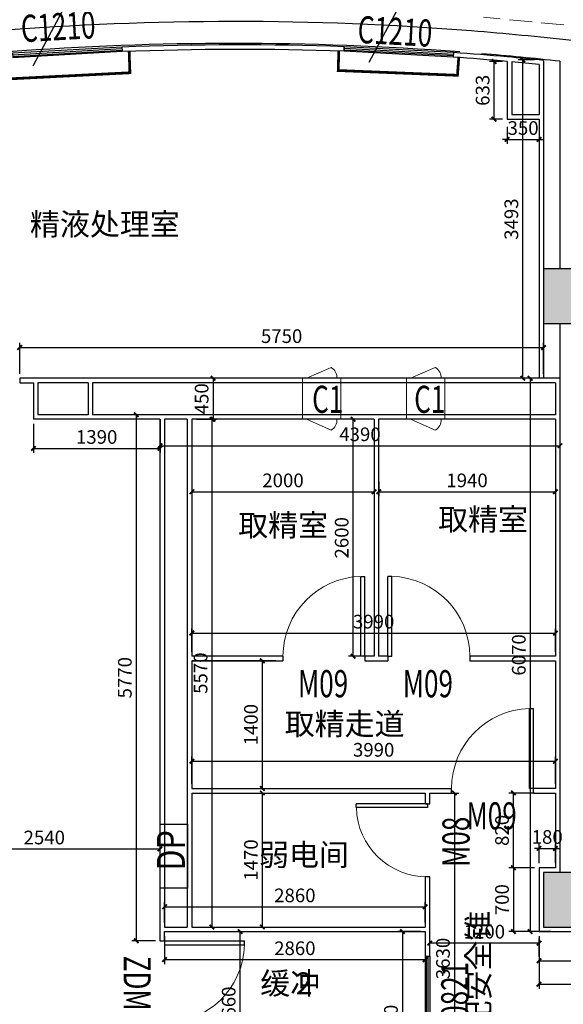
# Model space of a CAD drawing. Extents: x 281364 to 1711293, y 60297 to 317948.
# Drawn here: x 725033 to 731000, y 170271 to 181073 of the extents above; entities that cross this region are included whole.
import ezdxf

# ---------------------------------------------------------------- set-up
doc = ezdxf.new("R2010")
doc.units = 0
doc.header["$LTSCALE"] = 1000
doc.header["$MEASUREMENT"] = 0
doc.linetypes.add('DASH', pattern=[0.35, 0.25, -0.1])
doc.layers.add('1', color=7, linetype='Continuous', lineweight=5)
doc.layers.add('_0', color=7, linetype='Continuous', lineweight=0)
for name, color, linetype in [('AXIS', 3, 'Continuous'), ('COLUMN', 9, 'Continuous'), ('DIM_SYMB', 3, 'Continuous'), ('PUB_HATCH', 8, 'Continuous'), ('PUB_TAB', 7, 'Continuous'), ('SPACE', 7, 'Continuous'), ('WALL', 9, 'Continuous'), ('WINDOW', 4, 'Continuous'), ('WINDOW_TEXT', 7, 'Continuous'), ('家具', 40, 'Continuous'), ('文字', 7, 'Continuous')]:
    doc.layers.add(name, color=color, linetype=linetype)
doc.styles.add('_TCH_DIM_T3', font='SIMPLEX', dxfattribs={"width": 0.705882, "bigfont": 'GBCBIG'})
doc.styles.add('_TCH_SPACE', font='SIMPLEX', dxfattribs={"bigfont": 'GBCBIG'})
doc.styles.add('_TCH_WDTABLE', font='SIMPLEX', dxfattribs={"bigfont": 'GBCBIG'})
doc.styles.add('_TCH_WINDOW', font='SIMPLEX', dxfattribs={"bigfont": 'GBCBIG'})
doc.styles.add('标准字体（正体）', font='GBENOR', dxfattribs={"width": 0.9, "height": 350, "bigfont": 'GBCBIG'})
doc.dimstyles.new('_TCH_ARCH&&100', dxfattribs={"dimtxt": 297.5, "dimasz": 100, "dimexe": 250, "dimexo": 300, "dimgap": 126.25, "dimtad": 1, "dimdec": 0, "dimzin": 0, "dimdsep": 46, "dimtxsty": '_TCH_DIM_T3', "dimblk": 'ARCHTICK', "dimcen": 0.09, "dimclrt": 7, "dimazin": 2, "dimtfac": 1, "dimtdec": 0, "dimtix": 1, "dimtmove": 2, "dimatfit": 3, "dimfxl": 1, "dimtolj": 1, "dimtzin": 0, "dimarcsym": 0})

# ---------------------------------------------------------------- blocks, each defined once
blk = doc.blocks.new('_FZH')
blk.add_lwpolyline([(-0.5, -0.5), (0.5, -0.5), (0.5, 0.5), (-0.5, 0.5)], close=True)
at = {"layer": 'PUB_HATCH'}
blk.add_solid([(-0.5, -0.5), (0.5, -0.5), (-0.5, 0.5), (0.5, 0.5)], dxfattribs=at)
blk = doc.blocks.new('机械联锁传递窗')
at = {"color": 4}
for p, q in [((0, 44), (-118, 315)), ((450, 44), (568, 315))]:
    blk.add_line(p, q, dxfattribs=at)
blk.add_lwpolyline([(450, 0), (0, 0), (0, 420), (450, 420)], close=True, dxfattribs=at)
for centre, start, end in [((-7, 249), 86.9623, 149.0482), ((457, 249), 30.9518, 93.0377)]:
    blk.add_arc(centre, 129, start, end, dxfattribs=at)
blk = doc.blocks.new('$TCHSYS$WIN2D')
for p, q in [((-0.5, 0.5), (0.5, 0.5)), ((-0.5, 0.5), (-0.5, -0.5)), ((0.5, 0.5), (0.5, -0.5)), ((0.5, 0.1667), (-0.5, 0.1667)), ((0.5, -0.1667), (-0.5, -0.1667)), ((-0.5, -0.5), (0.5, -0.5))]:
    blk.add_line(p, q)
blk = doc.blocks.new('$DorLib2D$00000001')
for p, q in [((0.45, 0.975), (0.5, 0.975)), ((0.45, 0), (0.45, 0.975)), ((0.5, 0), (0.5, 0.975)), ((0.5, 0), (0.45, 0))]:
    blk.add_line(p, q)
at = {"lineweight": 13}
blk.add_arc((0.475, 0), 0.975, 91.4693, 180, dxfattribs=at)
blk = doc.blocks.new('8F平面底图')
at = {"layer": '_0', "color": 1, "linetype": 'DASH'}
blk.add_line((286182, -486820.5), (285299.5, -486735.4), dxfattribs=at)
at = {"layer": 'WALL', "color": 2}
for p, q in [((281331.4, -487063), (281334.2, -487113)), ((283770.3, -487108.8), (283773, -487058.9)), ((284972.3, -487123), (284969.7, -487172.9)), ((285560.3, -487220.6), (285560.3, -487853.9)), ((285610.3, -487225.1), (285610.3, -487803.9)), ((285910.3, -487253.9), (285910.3, -487803.9)), ((285960.3, -487208.7), (285960.3, -487704.4)), ((285960.3, -487704.4), (285960.3, -490696.5)), ((285560.3, -487853.9), (285910.3, -487853.9)), ((285610.3, -487803.9), (285910.3, -487803.9)), ((285910.3, -487853.9), (285910.3, -490696.5)), ((280360.3, -490696.5), (280210.4, -490696.5)), ((280960.3, -490696.5), (280360.3, -490696.5)), ((285910.3, -490696.5), (280960.3, -490696.5)), ((280210.4, -490746.5), (280360.3, -490746.5)), ((280360.3, -490746.5), (280360.3, -491146.5)), ((280410.3, -490746.5), (280410.3, -491096.5)), ((280960.3, -490746.5), (280410.3, -490746.5)), ((280960.3, -490746.5), (280960.3, -491096.5)), ((281010.3, -490746.5), (281010.3, -491096.5)), ((285910.3, -490746.5), (281010.3, -490746.5)), ((280960.3, -491146.5), (280360.3, -491146.5)), ((280960.3, -491096.5), (280410.3, -491096.5)), ((281750.3, -491146.5), (280960.3, -491146.5)), ((281750.3, -491096.5), (281010.3, -491096.5)), ((281750.3, -491146.5), (281750.3, -496866.5)), ((281800.3, -491146.5), (281800.3, -496716.5)), ((281750.3, -496866.5), (281800.3, -496866.5)), ((281800.3, -496866.5), (281800.3, -496766.5))]:
    blk.add_line(p, q, dxfattribs=at)
at = {"layer": 'WALL'}
for p, q in [((286140.3, -487218.3), (286140.3, -489496.5)), ((286140.3, -490096.5), (286140.3, -494196.5)), ((283020.3, -493796.5), (282100.3, -493796.5)), ((283020.3, -493796.5), (282100.3, -493796.5)), ((286140.3, -494196.5), (286140.3, -496116.5))]:
    blk.add_line(p, q, dxfattribs=at)
at = {"layer": 'WALL', "color": 46}
blk.add_line((280210.4, -490696.5), (280210.4, -490746.5), dxfattribs=at)
at = {"layer": 'WALL', "color": 6}
for p, q in [((286140.3, -490696.5), (285960.3, -490696.5)), ((286140.3, -490696.5), (286140.3, -491096.5)), ((286090.3, -490746.5), (285910.3, -490746.5)), ((286090.3, -490746.5), (286090.3, -491096.5)), ((282050.3, -491096.5), (281750.3, -491096.5)), ((282050.3, -491146.5), (281800.3, -491146.5)), ((284100.3, -491096.5), (282050.3, -491096.5)), ((282050.3, -491146.5), (282050.3, -493746.5)), ((284100.3, -491146.5), (282100.3, -491146.5)), ((282100.3, -491146.5), (282100.3, -493746.5)), ((286090.3, -491096.5), (284100.3, -491096.5)), ((284100.3, -491146.5), (284100.3, -493746.5)), ((286090.3, -491146.5), (284150.3, -491146.5)), ((284150.3, -491146.5), (284150.3, -493746.5)), ((286090.3, -491146.5), (286090.3, -493746.5)), ((286140.3, -491096.5), (286140.3, -493746.5)), ((282050.3, -493746.5), (282050.3, -495246.5)), ((283100.3, -493746.5), (282100.3, -493746.5)), ((282100.3, -493796.5), (282100.3, -495196.5)), ((282100.3, -493796.5), (283100.3, -493796.5)), ((283100.3, -493746.5), (283100.3, -493796.5)), ((284000.3, -493746.5), (284000.3, -493796.5)), ((284100.3, -493746.5), (284000.3, -493746.5)), ((284000.3, -493796.5), (284250.3, -493796.5)), ((284250.3, -493746.5), (284150.3, -493746.5)), ((284250.3, -493746.5), (284250.3, -493796.5)), ((285150.3, -493746.5), (285150.3, -493796.5)), ((286090.3, -493746.5), (285150.3, -493746.5)), ((285150.3, -493796.5), (286090.3, -493796.5)), ((286090.3, -493796.5), (286090.3, -495196.5)), ((286140.3, -493746.5), (286140.3, -495246.5)), ((282050.3, -495246.5), (282050.3, -496716.5)), ((282100.3, -495196.5), (284950.3, -495196.5)), ((282100.3, -495246.5), (284660.3, -495246.5)), ((282100.3, -495246.5), (282100.3, -496716.5)), ((284660.3, -495246.5), (284660.3, -495366.3)), ((284710.3, -495366.3), (284710.3, -495246.5)), ((284710.3, -495246.5), (284950.3, -495246.5)), ((284950.3, -495246.5), (284950.3, -495196.5)), ((286090.3, -495196.5), (285850.3, -495196.5)), ((285850.3, -495246.5), (285850.3, -495196.5)), ((285850.3, -495246.5), (286090.3, -495246.5)), ((286090.3, -495246.5), (286090.3, -496066.5)), ((286140.3, -495246.5), (286140.3, -496116.5)), ((284660.3, -495366.3), (284710.3, -495366.3)), ((286090.3, -496066.5), (285910.3, -496066.5)), ((285910.3, -496066.5), (285910.3, -496766.5)), ((286140.3, -496116.5), (285960.3, -496116.5)), ((285960.3, -496116.5), (285960.3, -496716.5)), ((284710.3, -496166.3), (284660.3, -496166.3)), ((284660.3, -496166.3), (284660.3, -496716.5)), ((284710.3, -497036.8), (284710.3, -496166.3)), ((281800.3, -496716.5), (282050.3, -496716.5)), ((282100.3, -496716.5), (284660.3, -496716.5)), ((285960.3, -496716.5), (290950.7, -496716.5)), ((281800.3, -496766.5), (282050.3, -496766.5)), ((282050.3, -496766.5), (284660.3, -496766.5)), ((284660.3, -496766.5), (284660.3, -497036.8)), ((285910.3, -496766.5), (290950.7, -496766.5)), ((284660.3, -497036.8), (284710.3, -497036.8))]:
    blk.add_line(p, q, dxfattribs=at)
at = {"layer": 'WALL'}
for radius, start, end in [(33049.1, 85.47225, 94.54462), (33049.1, 83.54937, 85.47225), (32809.1, 85.66584, 94.33506), (32809.1, 83.73653, 85.2454)]:
    blk.add_arc((282560.8, -519831.5), radius, start, end, dxfattribs=at)
at = {"layer": 'WALL', "color": 2}
for radius, start, end in [(33076.6, 87.98166, 92.21206), (33026.6, 87.98324, 92.21048), (33076.6, 84.87936, 85.90109), (33026.6, 84.87159, 85.89951), (33076.6, 84.18331, 84.87936), (33026.6, 84.26165, 84.78449)]:
    blk.add_arc((282608.1, -520115), radius, start, end, dxfattribs=at)
at = {"layer": '家具'}
blk.add_lwpolyline([(281753.4, -496288.5), (281753.4, -495588.5), (282053.4, -495588.5), (282053.4, -496288.5)], close=True, dxfattribs=at)
at = {"layer": '1', "color": 0, "rotation": 270}
for p in [(283315, -490696.5), (284457.4, -490696.5)]:
    blk.add_blockref('机械联锁传递窗', p, dxfattribs=at)
at = {"layer": 'COLUMN', "xscale": 600, "yscale": 600, "zscale": 600}
for p in [(286260.3, -489796.5), (286260.3, -496416.5)]:
    blk.add_blockref('_FZH', p, dxfattribs=at)
at = {"layer": 'WINDOW', "color": 4}
ref = blk.add_blockref('$TCHSYS$WIN2D', (280733.8, -487122), dxfattribs=dict(at, xscale=1200, yscale=-50, zscale=1200, rotation=183.2514442282977))
ref.add_attrib('A', 'C1210', (280232.5, -487010.4), dxfattribs={"layer": 'WINDOW_TEXT', "color": 4, "height": 297.5, "rotation": 3.25144, "style": '_TCH_WINDOW', "width": 0.705882})
ref = blk.add_blockref('$TCHSYS$WIN2D', (284371.3, -487115.9), dxfattribs=dict(at, xscale=1201.041214946276, yscale=-50, zscale=1201.041214946276, rotation=176.941373706628))
ref.add_attrib('A', 'C1210', (283913, -487016.5), dxfattribs={"layer": 'WINDOW_TEXT', "color": 4, "height": 297.5, "rotation": 356.94137, "style": '_TCH_WINDOW', "width": 0.705882})
at = {"layer": 'WINDOW', "color": 0}
ref = blk.add_blockref('$DorLib2D$00000001', (283550.3, -493746.5), dxfattribs=dict(at, xscale=900, yscale=900, zscale=-900))
ref.add_attrib('A', 'M09', (283265.3, -494195.3), dxfattribs={"layer": 'WINDOW_TEXT', "color": 0, "height": 297.5, "style": '_TCH_WINDOW', "width": 0.705882})
ref = blk.add_blockref('$DorLib2D$00000001', (284700.3, -493746.5), dxfattribs=dict(at, xscale=-900, yscale=900, zscale=-900))
ref.add_attrib('A', 'M09', (284415.3, -494195.3), dxfattribs={"layer": 'WINDOW_TEXT', "color": 0, "height": 297.5, "style": '_TCH_WINDOW', "width": 0.705882})
ref = blk.add_blockref('$DorLib2D$00000001', (285400.3, -495196.5), dxfattribs=dict(at, xscale=900, yscale=900, zscale=-900))
ref.add_attrib('A', 'M09', (285115.3, -495645.3), dxfattribs={"layer": 'WINDOW_TEXT', "color": 0, "height": 297.5, "style": '_TCH_WINDOW', "width": 0.705882})
ref = blk.add_blockref('$DorLib2D$00000001', (284685.3, -495766.3), dxfattribs=dict(at, xscale=-800, yscale=-800, zscale=-800, rotation=270))
ref.add_attrib('A', 'M08', (285147.9, -496056.3), dxfattribs={"layer": 'WINDOW_TEXT', "color": 0, "height": 297.5, "rotation": 90, "style": '_TCH_WINDOW', "width": 0.705882})
ref = blk.add_blockref('$DorLib2D$00000001', (281800.3, -497316.5), dxfattribs=dict(at, xscale=-900, yscale=900, zscale=-900, rotation=270))
ref.add_attrib('A', 'ZDM09', (281351.5, -497031.5), dxfattribs={"layer": 'WINDOW_TEXT', "color": 0, "height": 297.5, "rotation": 270, "style": '_TCH_WINDOW', "width": 0.705882})
ref = blk.add_blockref('$TCHSYS$WIN2D', (284685.3, -497486.8), dxfattribs=dict(at, xscale=900, yscale=-50, zscale=900, rotation=270))
ref.add_attrib('A', 'C0821', (285134, -497916.8), dxfattribs={"layer": 'WINDOW_TEXT', "color": 0, "height": 297.5, "rotation": 90, "style": '_TCH_WINDOW', "width": 0.705882})
at = {"layer": 'PUB_TAB', "style": '_TCH_WDTABLE', "width": 0.705882}
for p in [(283420.5, -491075.6), (284540.4, -491075.6)]:
    blk.add_text('C1', height=297.5, dxfattribs=at).set_placement(p)
at = {"layer": 'SPACE', "color": 8, "style": '_TCH_SPACE'}
for s, height, p in [('精液处理室', 241.13, (280322.8, -489126.4)), ('取精室', 241.13, (284802.8, -492364.2)), ('取精室', 241.13, (282608.5, -492428.8)), ('取精走道', 241.13, (283119, -494608.6)), ('弱电间', 241.13, (282837.5, -496043.6)), ('缓冲', 241.13, (282850.7, -497454.4)), ('2', 241.1, (283240.5, -497454.4))]:
    blk.add_text(s, height=height, dxfattribs=at).set_placement(p)
blk.add_text('配安全锥', height=241.13, rotation=90, dxfattribs=at).set_placement((285365, -497852))
at = {"layer": '文字', "style": '标准字体（正体）', "width": 0.8}
blk.add_text('DP', height=307.2, rotation=90, dxfattribs=at).set_placement((282024, -496096.7))
blk = doc.blocks.new('_ArchTick')
at = {"color": 0, "linetype": 'ByBlock', "const_width": 0.4}
blk.add_lwpolyline([(-0.5, -0.5), (0.5, 0.5)], dxfattribs=at)
blk = doc.blocks.new('*D144')
at = {"layer": 'AXIS', "color": 0, "lineweight": -2, "transparency": 16777216}
for p, q in [((725033, 177189), (725033, 177526)), ((725033, 177476), (730783, 177476)), ((730783, 177189), (730783, 177526))]:
    blk.add_line(p, q, dxfattribs=at)
at = {"layer": 'Defpoints', "color": 0, "transparency": 16777216}
for p in [(730783, 177476), (725033, 177139), (730783, 177139)]:
    blk.add_point(p, dxfattribs=at)
at = {"layer": 'AXIS', "color": 0, "lineweight": -2, "transparency": 16777216, "xscale": 50, "yscale": 50, "zscale": 50, "rotation": 180}
blk.add_blockref('_ArchTick', (725033, 177476), dxfattribs=at)
at = {"layer": 'AXIS', "color": 0, "lineweight": -2, "transparency": 16777216, "xscale": 50, "yscale": 50, "zscale": 50}
blk.add_blockref('_ArchTick', (730783, 177476), dxfattribs=at)
at = {"layer": 'AXIS', "color": 2, "transparency": 16777216, "insert": (727908, 177601), "char_height": 150, "attachment_point": 5, "style": '_TCH_DIM_T3'}
blk.add_mtext('\\A1;5750', dxfattribs=at)
blk = doc.blocks.new('*D145')
at = {"layer": 'AXIS', "color": 0, "lineweight": -2, "transparency": 16777216}
for p, q in [((730683, 180631), (730504, 180631)), ((730554, 177139), (730554, 180631)), ((730683, 177139), (730504, 177139))]:
    blk.add_line(p, q, dxfattribs=at)
at = {"layer": 'Defpoints', "color": 0, "transparency": 16777216}
for p in [(730554, 180631), (730733, 180631), (730733, 177139)]:
    blk.add_point(p, dxfattribs=at)
at = {"layer": 'AXIS', "color": 0, "lineweight": -2, "transparency": 16777216, "xscale": 50, "yscale": 50, "zscale": 50}
for p, rotation in [((730554, 180631), 90), ((730554, 177139), 270)]:
    blk.add_blockref('_ArchTick', p, dxfattribs=dict(at, rotation=rotation))
at = {"layer": 'AXIS', "color": 2, "transparency": 16777216, "insert": (730429, 178885), "char_height": 150, "attachment_point": 5, "rotation": 90, "style": '_TCH_DIM_T3'}
blk.add_mtext('\\A1;3493', dxfattribs=at)
blk = doc.blocks.new('*D146')
at = {"layer": 'AXIS', "color": 0, "lineweight": -2, "transparency": 16777216}
for p, q in [((730383, 179898), (730383, 179709)), ((730733, 179898), (730733, 179709)), ((730383, 179759), (730333, 179759)), ((730383, 179759), (730733, 179759)), ((730733, 179759), (730783, 179759))]:
    blk.add_line(p, q, dxfattribs=at)
at = {"layer": 'Defpoints', "color": 0, "transparency": 16777216}
for p in [(730383, 179948), (730733, 179948), (730733, 179759)]:
    blk.add_point(p, dxfattribs=at)
at = {"layer": 'AXIS', "color": 0, "lineweight": -2, "transparency": 16777216, "xscale": 50, "yscale": 50, "zscale": 50}
blk.add_blockref('_ArchTick', (730383, 179759), dxfattribs=at)
at = {"layer": 'AXIS', "color": 0, "lineweight": -2, "transparency": 16777216, "xscale": 50, "yscale": 50, "zscale": 50, "rotation": 180}
blk.add_blockref('_ArchTick', (730733, 179759), dxfattribs=at)
at = {"layer": 'AXIS', "color": 2, "transparency": 16777216, "insert": (730558, 179884), "char_height": 150, "attachment_point": 5, "style": '_TCH_DIM_T3'}
blk.add_mtext('\\A1;350', dxfattribs=at)
blk = doc.blocks.new('*D147')
at = {"layer": 'AXIS', "color": 0, "lineweight": -2, "transparency": 16777216}
for p, q in [((725183, 176639), (725183, 176320)), ((726573, 176639), (726573, 176320)), ((725183, 176370), (726573, 176370))]:
    blk.add_line(p, q, dxfattribs=at)
at = {"layer": 'Defpoints', "color": 0, "transparency": 16777216}
for p in [(725183, 176689), (726573, 176689), (726573, 176370)]:
    blk.add_point(p, dxfattribs=at)
at = {"layer": 'AXIS', "color": 0, "lineweight": -2, "transparency": 16777216, "xscale": 50, "yscale": 50, "zscale": 50, "rotation": 180}
blk.add_blockref('_ArchTick', (725183, 176370), dxfattribs=at)
at = {"layer": 'AXIS', "color": 0, "lineweight": -2, "transparency": 16777216, "xscale": 50, "yscale": 50, "zscale": 50}
blk.add_blockref('_ArchTick', (726573, 176370), dxfattribs=at)
at = {"layer": 'AXIS', "color": 2, "transparency": 16777216, "insert": (725878, 176495), "char_height": 150, "attachment_point": 5, "style": '_TCH_DIM_T3'}
blk.add_mtext('\\A1;1390', dxfattribs=at)
blk = doc.blocks.new('*D148')
at = {"layer": 'AXIS', "color": 0, "lineweight": -2, "transparency": 16777216}
for p, q in [((727390, 177139), (727105, 177139)), ((727155, 177139), (727155, 176689)), ((727390, 176689), (727105, 176689))]:
    blk.add_line(p, q, dxfattribs=at)
at = {"layer": 'Defpoints', "color": 0, "transparency": 16777216}
for p in [(727440, 177139), (727155, 176689), (727440, 176689)]:
    blk.add_point(p, dxfattribs=at)
at = {"layer": 'AXIS', "color": 0, "lineweight": -2, "transparency": 16777216, "xscale": 50, "yscale": 50, "zscale": 50}
for p, rotation in [((727155, 177139), 90), ((727155, 176689), 270)]:
    blk.add_blockref('_ArchTick', p, dxfattribs=dict(at, rotation=rotation))
at = {"layer": 'AXIS', "color": 2, "transparency": 16777216, "insert": (727030, 176914), "char_height": 150, "attachment_point": 5, "rotation": 90, "style": '_TCH_DIM_T3'}
blk.add_mtext('\\A1;450', dxfattribs=at)
blk = doc.blocks.new('*D149')
at = {"layer": 'AXIS', "color": 0, "lineweight": -2, "transparency": 16777216}
for p, q in [((726523, 176739), (726262, 176739)), ((726312, 176739), (726312, 170969)), ((726523, 170969), (726262, 170969))]:
    blk.add_line(p, q, dxfattribs=at)
at = {"layer": 'Defpoints', "color": 0, "transparency": 16777216}
for p in [(726573, 176739), (726312, 170969), (726573, 170969)]:
    blk.add_point(p, dxfattribs=at)
at = {"layer": 'AXIS', "color": 0, "lineweight": -2, "transparency": 16777216, "xscale": 50, "yscale": 50, "zscale": 50}
for p, rotation in [((726312, 176739), 90), ((726312, 170969), 270)]:
    blk.add_blockref('_ArchTick', p, dxfattribs=dict(at, rotation=rotation))
at = {"layer": 'AXIS', "color": 2, "transparency": 16777216, "insert": (726187, 173854), "char_height": 150, "attachment_point": 5, "rotation": 90, "style": '_TCH_DIM_T3'}
blk.add_mtext('\\A1;5770', dxfattribs=at)
blk = doc.blocks.new('*D185')
at = {"layer": 'AXIS', "color": 0, "lineweight": -2, "transparency": 16777216}
for p, q in [((726573, 176689), (726573, 176349)), ((730963, 176689), (730963, 176349)), ((726573, 176399), (730963, 176399))]:
    blk.add_line(p, q, dxfattribs=at)
at = {"layer": 'Defpoints', "color": 0, "transparency": 16777216}
for p in [(726573, 176739), (730963, 176739), (730963, 176399)]:
    blk.add_point(p, dxfattribs=at)
at = {"layer": 'AXIS', "color": 0, "lineweight": -2, "transparency": 16777216, "xscale": 50, "yscale": 50, "zscale": 50, "rotation": 180}
blk.add_blockref('_ArchTick', (726573, 176399), dxfattribs=at)
at = {"layer": 'AXIS', "color": 0, "lineweight": -2, "transparency": 16777216, "xscale": 50, "yscale": 50, "zscale": 50}
blk.add_blockref('_ArchTick', (730963, 176399), dxfattribs=at)
at = {"layer": 'AXIS', "color": 7, "transparency": 16777216, "insert": (728768, 176524), "char_height": 150, "attachment_point": 5, "style": '_TCH_DIM_T3'}
blk.add_mtext('\\A1;4390', dxfattribs=at)
blk = doc.blocks.new('*D186')
at = {"layer": 'AXIS', "color": 0, "lineweight": -2, "transparency": 16777216}
for p, q in [((726973, 176689), (727193, 176689)), ((727143, 176689), (727143, 171119)), ((726973, 171119), (727193, 171119))]:
    blk.add_line(p, q, dxfattribs=at)
at = {"layer": 'Defpoints', "color": 0, "transparency": 16777216}
for p in [(726923, 176689), (726923, 171119), (727143, 171119)]:
    blk.add_point(p, dxfattribs=at)
at = {"layer": 'AXIS', "color": 0, "lineweight": -2, "transparency": 16777216, "xscale": 50, "yscale": 50, "zscale": 50}
for p, rotation in [((727143, 176689), 90), ((727143, 171119), 270)]:
    blk.add_blockref('_ArchTick', p, dxfattribs=dict(at, rotation=rotation))
at = {"layer": 'AXIS', "color": 7, "transparency": 16777216, "insert": (727018, 173904), "char_height": 150, "attachment_point": 5, "rotation": 90, "style": '_TCH_DIM_T3'}
blk.add_mtext('\\A1;5570', dxfattribs=at)
blk = doc.blocks.new('*D187')
at = {"layer": 'AXIS', "color": 0, "lineweight": -2, "transparency": 16777216}
for p, q in [((726923, 172689), (726923, 172988)), ((726923, 172938), (730913, 172938)), ((730913, 172689), (730913, 172988))]:
    blk.add_line(p, q, dxfattribs=at)
at = {"layer": 'Defpoints', "color": 0, "transparency": 16777216}
for p in [(730913, 172938), (726923, 172639), (730913, 172639)]:
    blk.add_point(p, dxfattribs=at)
at = {"layer": 'AXIS', "color": 0, "lineweight": -2, "transparency": 16777216, "xscale": 50, "yscale": 50, "zscale": 50, "rotation": 180}
blk.add_blockref('_ArchTick', (726923, 172938), dxfattribs=at)
at = {"layer": 'AXIS', "color": 0, "lineweight": -2, "transparency": 16777216, "xscale": 50, "yscale": 50, "zscale": 50}
blk.add_blockref('_ArchTick', (730913, 172938), dxfattribs=at)
at = {"layer": 'AXIS', "color": 7, "transparency": 16777216, "insert": (728918, 173063), "char_height": 150, "attachment_point": 5, "style": '_TCH_DIM_T3'}
blk.add_mtext('\\A1;3990', dxfattribs=at)
blk = doc.blocks.new('*D188')
at = {"layer": 'AXIS', "color": 0, "lineweight": -2, "transparency": 16777216}
for p, q in [((726923, 174139), (726923, 174394)), ((726923, 174344), (730913, 174344)), ((730913, 174139), (730913, 174394))]:
    blk.add_line(p, q, dxfattribs=at)
at = {"layer": 'Defpoints', "color": 0, "transparency": 16777216}
for p in [(730913, 174344), (726923, 174089), (730913, 174089)]:
    blk.add_point(p, dxfattribs=at)
at = {"layer": 'AXIS', "color": 0, "lineweight": -2, "transparency": 16777216, "xscale": 50, "yscale": 50, "zscale": 50, "rotation": 180}
blk.add_blockref('_ArchTick', (726923, 174344), dxfattribs=at)
at = {"layer": 'AXIS', "color": 0, "lineweight": -2, "transparency": 16777216, "xscale": 50, "yscale": 50, "zscale": 50}
blk.add_blockref('_ArchTick', (730913, 174344), dxfattribs=at)
at = {"layer": 'AXIS', "color": 7, "transparency": 16777216, "insert": (728918, 174469), "char_height": 150, "attachment_point": 5, "style": '_TCH_DIM_T3'}
blk.add_mtext('\\A1;3990', dxfattribs=at)
blk = doc.blocks.new('*D189')
at = {"layer": 'AXIS', "color": 0, "lineweight": -2, "transparency": 16777216}
for p, q in [((728873, 176689), (728642, 176689)), ((728692, 174089), (728692, 176689)), ((728873, 174089), (728642, 174089))]:
    blk.add_line(p, q, dxfattribs=at)
at = {"layer": 'Defpoints', "color": 0, "transparency": 16777216}
for p in [(728692, 176689), (728923, 176689), (728923, 174089)]:
    blk.add_point(p, dxfattribs=at)
at = {"layer": 'AXIS', "color": 0, "lineweight": -2, "transparency": 16777216, "xscale": 50, "yscale": 50, "zscale": 50}
for p, rotation in [((728692, 176689), 90), ((728692, 174089), 270)]:
    blk.add_blockref('_ArchTick', p, dxfattribs=dict(at, rotation=rotation))
at = {"layer": 'AXIS', "color": 7, "transparency": 16777216, "insert": (728567, 175389), "char_height": 150, "attachment_point": 5, "rotation": 90, "style": '_TCH_DIM_T3'}
blk.add_mtext('\\A1;2600', dxfattribs=at)
blk = doc.blocks.new('*D190')
at = {"layer": 'AXIS', "color": 0, "lineweight": -2, "transparency": 16777216}
for p, q in [((730913, 177139), (730586, 177139)), ((730636, 177139), (730636, 171069)), ((730863, 171069), (730586, 171069))]:
    blk.add_line(p, q, dxfattribs=at)
at = {"layer": 'Defpoints', "color": 0, "transparency": 16777216}
for p in [(730963, 177139), (730636, 171069), (730913, 171069)]:
    blk.add_point(p, dxfattribs=at)
at = {"layer": 'AXIS', "color": 0, "lineweight": -2, "transparency": 16777216, "xscale": 50, "yscale": 50, "zscale": 50}
for p, rotation in [((730636, 177139), 90), ((730636, 171069), 270)]:
    blk.add_blockref('_ArchTick', p, dxfattribs=dict(at, rotation=rotation))
at = {"layer": 'AXIS', "color": 7, "transparency": 16777216, "insert": (730511, 174104), "char_height": 150, "attachment_point": 5, "rotation": 90, "style": '_TCH_DIM_T3'}
blk.add_mtext('\\A1;6070', dxfattribs=at)
blk = doc.blocks.new('*D191')
at = {"layer": 'AXIS', "color": 0, "lineweight": -2, "transparency": 16777216}
for p, q in [((730733, 171982), (730683, 171982)), ((730733, 171819), (730733, 172032)), ((730733, 171982), (730913, 171982)), ((730913, 171819), (730913, 172032)), ((730913, 171982), (730963, 171982))]:
    blk.add_line(p, q, dxfattribs=at)
at = {"layer": 'Defpoints', "color": 0, "transparency": 16777216}
for p in [(730913, 171982), (730733, 171769), (730913, 171769)]:
    blk.add_point(p, dxfattribs=at)
at = {"layer": 'AXIS', "color": 0, "lineweight": -2, "transparency": 16777216, "xscale": 50, "yscale": 50, "zscale": 50}
blk.add_blockref('_ArchTick', (730733, 171982), dxfattribs=at)
at = {"layer": 'AXIS', "color": 0, "lineweight": -2, "transparency": 16777216, "xscale": 50, "yscale": 50, "zscale": 50, "rotation": 180}
blk.add_blockref('_ArchTick', (730913, 171982), dxfattribs=at)
at = {"layer": 'AXIS', "color": 7, "transparency": 16777216, "insert": (730823, 172107), "char_height": 150, "attachment_point": 5, "style": '_TCH_DIM_T3'}
blk.add_mtext('\\A1;180', dxfattribs=at)
blk = doc.blocks.new('*D192')
at = {"layer": 'AXIS', "color": 0, "lineweight": -2, "transparency": 16777216}
for p, q in [((729672, 172589), (729854, 172589)), ((729804, 172589), (729804, 168959)), ((729672, 168959), (729854, 168959))]:
    blk.add_line(p, q, dxfattribs=at)
at = {"layer": 'Defpoints', "color": 0, "transparency": 16777216}
for p in [(729622, 172589), (729622, 168959), (729804, 168959)]:
    blk.add_point(p, dxfattribs=at)
at = {"layer": 'AXIS', "color": 0, "lineweight": -2, "transparency": 16777216, "xscale": 50, "yscale": 50, "zscale": 50}
for p, rotation in [((729804, 172589), 90), ((729804, 168959), 270)]:
    blk.add_blockref('_ArchTick', p, dxfattribs=dict(at, rotation=rotation))
at = {"layer": 'AXIS', "color": 7, "transparency": 16777216, "insert": (729679, 170774), "char_height": 150, "attachment_point": 5, "rotation": 90, "style": '_TCH_DIM_T3'}
blk.add_mtext('\\A1;3630', dxfattribs=at)
blk = doc.blocks.new('*D193')
at = {"layer": 'AXIS', "color": 0, "lineweight": -2, "transparency": 16777216}
for p, q in [((726623, 171169), (726623, 171391)), ((726623, 171341), (729483, 171341)), ((729483, 171169), (729483, 171391))]:
    blk.add_line(p, q, dxfattribs=at)
at = {"layer": 'Defpoints', "color": 0, "transparency": 16777216}
for p in [(729483, 171341), (726623, 171119), (729483, 171119)]:
    blk.add_point(p, dxfattribs=at)
at = {"layer": 'AXIS', "color": 0, "lineweight": -2, "transparency": 16777216, "xscale": 50, "yscale": 50, "zscale": 50, "rotation": 180}
blk.add_blockref('_ArchTick', (726623, 171341), dxfattribs=at)
at = {"layer": 'AXIS', "color": 0, "lineweight": -2, "transparency": 16777216, "xscale": 50, "yscale": 50, "zscale": 50}
blk.add_blockref('_ArchTick', (729483, 171341), dxfattribs=at)
at = {"layer": 'AXIS', "color": 7, "transparency": 16777216, "insert": (728053, 171466), "char_height": 150, "attachment_point": 5, "style": '_TCH_DIM_T3'}
blk.add_mtext('\\A1;2860', dxfattribs=at)
blk = doc.blocks.new('*D194')
at = {"layer": 'AXIS', "color": 0, "lineweight": -2, "transparency": 16777216}
for p, q in [((730733, 170919), (730733, 170441)), ((744766, 170919), (744766, 170441)), ((730733, 170491), (744766, 170491))]:
    blk.add_line(p, q, dxfattribs=at)
at = {"layer": 'Defpoints', "color": 0, "transparency": 16777216}
for p in [(730733, 170969), (744766, 170969), (744766, 170491)]:
    blk.add_point(p, dxfattribs=at)
at = {"layer": 'AXIS', "color": 0, "lineweight": -2, "transparency": 16777216, "xscale": 50, "yscale": 50, "zscale": 50, "rotation": 180}
blk.add_blockref('_ArchTick', (730733, 170491), dxfattribs=at)
at = {"layer": 'AXIS', "color": 0, "lineweight": -2, "transparency": 16777216, "xscale": 50, "yscale": 50, "zscale": 50}
blk.add_blockref('_ArchTick', (744766, 170491), dxfattribs=at)
at = {"layer": 'AXIS', "color": 7, "transparency": 16777216, "insert": (737750, 170616), "char_height": 150, "attachment_point": 5, "style": '_TCH_DIM_T3'}
blk.add_mtext('\\A1;14034', dxfattribs=at)
blk = doc.blocks.new('*D685')
at = {"layer": 'AXIS', "color": 0, "lineweight": -2, "transparency": 16777216}
for p, q in [((730333, 180614), (730189, 180614)), ((730239, 179981), (730239, 180614)), ((730333, 179981), (730189, 179981))]:
    blk.add_line(p, q, dxfattribs=at)
at = {"layer": 'Defpoints', "color": 0, "transparency": 16777216}
for p in [(730239, 180614), (730383, 180614), (730383, 179981)]:
    blk.add_point(p, dxfattribs=at)
at = {"layer": 'AXIS', "color": 0, "lineweight": -2, "transparency": 16777216, "xscale": 50, "yscale": 50, "zscale": 50}
for p, rotation in [((730239, 180614), 90), ((730239, 179981), 270)]:
    blk.add_blockref('_ArchTick', p, dxfattribs=dict(at, rotation=rotation))
at = {"layer": 'AXIS', "color": 2, "transparency": 16777216, "insert": (730114, 180298), "char_height": 150, "attachment_point": 5, "rotation": 90, "style": '_TCH_DIM_T3'}
blk.add_mtext('\\A1;633', dxfattribs=at)
blk = doc.blocks.new('*D693')
at = {"layer": 'AXIS', "color": 0, "lineweight": -2, "transparency": 16777216}
for p, q in [((726923, 176006), (726923, 175844)), ((728923, 176006), (728923, 175844)), ((726923, 175894), (728923, 175894))]:
    blk.add_line(p, q, dxfattribs=at)
at = {"layer": 'Defpoints', "color": 0, "transparency": 16777216}
for p in [(726923, 176056), (728923, 176056), (728923, 175894)]:
    blk.add_point(p, dxfattribs=at)
at = {"layer": 'AXIS', "color": 0, "lineweight": -2, "transparency": 16777216, "xscale": 50, "yscale": 50, "zscale": 50, "rotation": 180}
blk.add_blockref('_ArchTick', (726923, 175894), dxfattribs=at)
at = {"layer": 'AXIS', "color": 0, "lineweight": -2, "transparency": 16777216, "xscale": 50, "yscale": 50, "zscale": 50}
blk.add_blockref('_ArchTick', (728923, 175894), dxfattribs=at)
at = {"layer": 'AXIS', "color": 7, "transparency": 16777216, "insert": (727923, 176019), "char_height": 150, "attachment_point": 5, "style": '_TCH_DIM_T3'}
blk.add_mtext('\\A1;2000', dxfattribs=at)
blk = doc.blocks.new('*D694')
at = {"layer": 'AXIS', "color": 0, "lineweight": -2, "transparency": 16777216}
for p, q in [((728973, 176006), (728973, 175844)), ((730913, 176006), (730913, 175844)), ((728973, 175894), (730913, 175894))]:
    blk.add_line(p, q, dxfattribs=at)
at = {"layer": 'Defpoints', "color": 0, "transparency": 16777216}
for p in [(728973, 176056), (730913, 176056), (730913, 175894)]:
    blk.add_point(p, dxfattribs=at)
at = {"layer": 'AXIS', "color": 0, "lineweight": -2, "transparency": 16777216, "xscale": 50, "yscale": 50, "zscale": 50, "rotation": 180}
blk.add_blockref('_ArchTick', (728973, 175894), dxfattribs=at)
at = {"layer": 'AXIS', "color": 0, "lineweight": -2, "transparency": 16777216, "xscale": 50, "yscale": 50, "zscale": 50}
blk.add_blockref('_ArchTick', (730913, 175894), dxfattribs=at)
at = {"layer": 'AXIS', "color": 7, "transparency": 16777216, "insert": (729943, 176019), "char_height": 150, "attachment_point": 5, "style": '_TCH_DIM_T3'}
blk.add_mtext('\\A1;1940', dxfattribs=at)
blk = doc.blocks.new('*D695')
at = {"layer": 'AXIS', "color": 0, "lineweight": -2, "transparency": 16777216}
for p, q in [((727510, 174039), (727746, 174039)), ((727696, 174039), (727696, 172639)), ((727510, 172639), (727746, 172639))]:
    blk.add_line(p, q, dxfattribs=at)
at = {"layer": 'Defpoints', "color": 0, "transparency": 16777216}
for p in [(727460, 174039), (727460, 172639), (727696, 172639)]:
    blk.add_point(p, dxfattribs=at)
at = {"layer": 'AXIS', "color": 0, "lineweight": -2, "transparency": 16777216, "xscale": 50, "yscale": 50, "zscale": 50}
for p, rotation in [((727696, 174039), 90), ((727696, 172639), 270)]:
    blk.add_blockref('_ArchTick', p, dxfattribs=dict(at, rotation=rotation))
at = {"layer": 'AXIS', "color": 7, "transparency": 16777216, "insert": (727571, 173339), "char_height": 150, "attachment_point": 5, "rotation": 90, "style": '_TCH_DIM_T3'}
blk.add_mtext('\\A1;1400', dxfattribs=at)
blk = doc.blocks.new('*D696')
at = {"layer": 'AXIS', "color": 0, "lineweight": -2, "transparency": 16777216}
blk.add_line((727696, 172589), (727696, 171119), dxfattribs=at)
at = {"layer": 'Defpoints', "color": 0, "transparency": 16777216}
for p in [(727696, 172589), (727696, 171119), (727696, 171119)]:
    blk.add_point(p, dxfattribs=at)
at = {"layer": 'AXIS', "color": 0, "lineweight": -2, "transparency": 16777216, "xscale": 50, "yscale": 50, "zscale": 50}
for p, rotation in [((727696, 172589), 90), ((727696, 171119), 270)]:
    blk.add_blockref('_ArchTick', p, dxfattribs=dict(at, rotation=rotation))
at = {"layer": 'AXIS', "color": 7, "transparency": 16777216, "insert": (727571, 171854), "char_height": 150, "attachment_point": 5, "rotation": 90, "style": '_TCH_DIM_T3'}
blk.add_mtext('\\A1;1470', dxfattribs=at)
blk = doc.blocks.new('*D697')
at = {"layer": 'AXIS', "color": 0, "lineweight": -2, "transparency": 16777216}
for p, q in [((729433, 171069), (729183, 171069)), ((729233, 171069), (729233, 169009)), ((729433, 169009), (729183, 169009))]:
    blk.add_line(p, q, dxfattribs=at)
at = {"layer": 'Defpoints', "color": 0, "transparency": 16777216}
for p in [(729483, 171069), (729233, 169009), (729483, 169009)]:
    blk.add_point(p, dxfattribs=at)
at = {"layer": 'AXIS', "color": 0, "lineweight": -2, "transparency": 16777216, "xscale": 50, "yscale": 50, "zscale": 50}
for p, rotation in [((729233, 171069), 90), ((729233, 169009), 270)]:
    blk.add_blockref('_ArchTick', p, dxfattribs=dict(at, rotation=rotation))
at = {"layer": 'AXIS', "color": 7, "transparency": 16777216, "insert": (729108, 170039), "char_height": 150, "attachment_point": 5, "rotation": 90, "style": '_TCH_DIM_T3'}
blk.add_mtext('\\A1;2060', dxfattribs=at)
blk = doc.blocks.new('*D719')
at = {"layer": 'AXIS', "color": 0, "lineweight": -2, "transparency": 16777216}
for p, q in [((727273, 171069), (727502, 171069)), ((727452, 169409), (727452, 171069)), ((727273, 169409), (727502, 169409))]:
    blk.add_line(p, q, dxfattribs=at)
at = {"layer": 'Defpoints', "color": 0, "transparency": 16777216}
for p in [(727223, 171069), (727452, 171069), (727223, 169409)]:
    blk.add_point(p, dxfattribs=at)
at = {"layer": 'AXIS', "color": 0, "lineweight": -2, "transparency": 16777216, "xscale": 50, "yscale": 50, "zscale": 50}
for p, rotation in [((727452, 171069), 90), ((727452, 169409), 270)]:
    blk.add_blockref('_ArchTick', p, dxfattribs=dict(at, rotation=rotation))
at = {"layer": 'AXIS', "color": 7, "transparency": 16777216, "insert": (727327, 170239), "char_height": 150, "attachment_point": 5, "rotation": 90, "style": '_TCH_DIM_T3'}
blk.add_mtext('\\A1;1660', dxfattribs=at)
blk = doc.blocks.new('*D720')
at = {"layer": 'AXIS', "color": 0, "lineweight": -2, "transparency": 16777216}
for p, q in [((726623, 171019), (726623, 170711)), ((729483, 171019), (729483, 170711)), ((726623, 170761), (729483, 170761))]:
    blk.add_line(p, q, dxfattribs=at)
at = {"layer": 'Defpoints', "color": 0, "transparency": 16777216}
for p in [(726623, 171069), (729483, 171069), (729483, 170761)]:
    blk.add_point(p, dxfattribs=at)
at = {"layer": 'AXIS', "color": 0, "lineweight": -2, "transparency": 16777216, "xscale": 50, "yscale": 50, "zscale": 50, "rotation": 180}
blk.add_blockref('_ArchTick', (726623, 170761), dxfattribs=at)
at = {"layer": 'AXIS', "color": 0, "lineweight": -2, "transparency": 16777216, "xscale": 50, "yscale": 50, "zscale": 50}
blk.add_blockref('_ArchTick', (729483, 170761), dxfattribs=at)
at = {"layer": 'AXIS', "color": 7, "transparency": 16777216, "insert": (728053, 170886), "char_height": 150, "attachment_point": 5, "style": '_TCH_DIM_T3'}
blk.add_mtext('\\A1;2860', dxfattribs=at)
blk = doc.blocks.new('*D272')
at = {"layer": 'AXIS', "color": 0, "lineweight": -2, "transparency": 16777216}
for p, q in [((724033, 171819), (724033, 172026)), ((724033, 171976), (726573, 171976)), ((726573, 171819), (726573, 172026))]:
    blk.add_line(p, q, dxfattribs=at)
at = {"layer": 'Defpoints', "color": 0, "transparency": 16777216}
for p in [(726573, 171976), (724033, 171769), (726573, 171769)]:
    blk.add_point(p, dxfattribs=at)
at = {"layer": 'AXIS', "color": 0, "lineweight": -2, "transparency": 16777216, "xscale": 50, "yscale": 50, "zscale": 50, "rotation": 180}
blk.add_blockref('_ArchTick', (724033, 171976), dxfattribs=at)
at = {"layer": 'AXIS', "color": 0, "lineweight": -2, "transparency": 16777216, "xscale": 50, "yscale": 50, "zscale": 50}
blk.add_blockref('_ArchTick', (726573, 171976), dxfattribs=at)
at = {"layer": 'AXIS', "color": 2, "transparency": 16777216, "insert": (725303, 172101), "char_height": 150, "attachment_point": 5, "style": '_TCH_DIM_T3'}
blk.add_mtext('\\A1;2540', dxfattribs=at)
blk = doc.blocks.new('*D274')
at = {"layer": 'AXIS', "color": 0, "lineweight": -2, "transparency": 16777216}
for p, q in [((729533, 170795), (729533, 170993)), ((730733, 170795), (730733, 170993)), ((730733, 170943), (729533, 170943))]:
    blk.add_line(p, q, dxfattribs=at)
at = {"layer": 'Defpoints', "color": 0, "transparency": 16777216}
for p in [(729533, 170943), (729533, 170745), (730733, 170745)]:
    blk.add_point(p, dxfattribs=at)
at = {"layer": 'AXIS', "color": 0, "lineweight": -2, "transparency": 16777216, "xscale": 50, "yscale": 50, "zscale": 50, "rotation": 180}
blk.add_blockref('_ArchTick', (729533, 170943), dxfattribs=at)
at = {"layer": 'AXIS', "color": 0, "lineweight": -2, "transparency": 16777216, "xscale": 50, "yscale": 50, "zscale": 50}
blk.add_blockref('_ArchTick', (730733, 170943), dxfattribs=at)
at = {"layer": 'AXIS', "color": 7, "transparency": 16777216, "insert": (730133, 171068), "char_height": 150, "attachment_point": 5, "style": '_TCH_DIM_T3'}
blk.add_mtext('\\A1;1200', dxfattribs=at)
blk = doc.blocks.new('*D732')
at = {"layer": 'AXIS', "color": 0, "lineweight": -2, "transparency": 16777216}
for p, q in [((730683, 172589), (730402, 172589)), ((730452, 171769), (730452, 172589)), ((730683, 171769), (730402, 171769))]:
    blk.add_line(p, q, dxfattribs=at)
at = {"layer": 'Defpoints', "color": 0, "transparency": 16777216}
for p in [(730452, 172589), (730733, 172589), (730733, 171769)]:
    blk.add_point(p, dxfattribs=at)
at = {"layer": 'AXIS', "color": 0, "lineweight": -2, "transparency": 16777216, "xscale": 50, "yscale": 50, "zscale": 50}
for p, rotation in [((730452, 172589), 90), ((730452, 171769), 270)]:
    blk.add_blockref('_ArchTick', p, dxfattribs=dict(at, rotation=rotation))
at = {"layer": 'AXIS', "color": 7, "transparency": 16777216, "insert": (730327, 172179), "char_height": 150, "attachment_point": 5, "rotation": 90, "style": '_TCH_DIM_T3'}
blk.add_mtext('\\A1;820', dxfattribs=at)
blk = doc.blocks.new('*D275')
at = {"layer": 'AXIS', "color": 0, "lineweight": -2, "transparency": 16777216}
for p, q in [((730683, 171769), (730402, 171769)), ((730452, 171769), (730452, 171069)), ((730683, 171069), (730402, 171069))]:
    blk.add_line(p, q, dxfattribs=at)
at = {"layer": 'Defpoints', "color": 0, "transparency": 16777216}
for p in [(730733, 171769), (730452, 171069), (730733, 171069)]:
    blk.add_point(p, dxfattribs=at)
at = {"layer": 'AXIS', "color": 0, "lineweight": -2, "transparency": 16777216, "xscale": 50, "yscale": 50, "zscale": 50}
for p, rotation in [((730452, 171769), 90), ((730452, 171069), 270)]:
    blk.add_blockref('_ArchTick', p, dxfattribs=dict(at, rotation=rotation))
at = {"layer": 'AXIS', "color": 7, "transparency": 16777216, "insert": (730327, 171419), "char_height": 150, "attachment_point": 5, "rotation": 90, "style": '_TCH_DIM_T3'}
blk.add_mtext('\\A1;700', dxfattribs=at)
blk = doc.blocks.new('*D736')
at = {"layer": 'AXIS', "color": 0, "lineweight": -2, "transparency": 16777216}
for p, q in [((730733, 171019), (730733, 170699)), ((735773, 171019), (735773, 170699)), ((730733, 170749), (735773, 170749))]:
    blk.add_line(p, q, dxfattribs=at)
at = {"layer": 'Defpoints', "color": 0, "transparency": 16777216}
for p in [(730733, 171069), (735773, 171069), (735773, 170749)]:
    blk.add_point(p, dxfattribs=at)
at = {"layer": 'AXIS', "color": 0, "lineweight": -2, "transparency": 16777216, "xscale": 50, "yscale": 50, "zscale": 50, "rotation": 180}
blk.add_blockref('_ArchTick', (730733, 170749), dxfattribs=at)
at = {"layer": 'AXIS', "color": 0, "lineweight": -2, "transparency": 16777216, "xscale": 50, "yscale": 50, "zscale": 50}
blk.add_blockref('_ArchTick', (735773, 170749), dxfattribs=at)
at = {"layer": 'AXIS', "color": 7, "transparency": 16777216, "insert": (733253, 170874), "char_height": 150, "attachment_point": 5, "style": '_TCH_DIM_T3'}
blk.add_mtext('\\A1;5040', dxfattribs=at)

msp = doc.modelspace()

# ---------------------------------------------------------------- linework, layer by layer
at = {"color": 5, "const_width": 30}
for points in [[(724869.62, 180647.232), (724869.62, 180421.046), (726242.781, 180490.471), (726234.281, 180724.999), (726234.281, 180724.999)], [(728535.311, 180728.189), (728528.978, 180515.077), (729837.515, 180462.562), (729851.867, 180657.794)]]:
    msp.add_lwpolyline(points, dxfattribs=at)
at = {"layer": 'DIM_SYMB', "color": 1}
for p, q in [((725928.59, 181964.753), (725176.763, 180564.42)), ((729596.812, 181964.753), (728866.14, 180603.821))]:
    msp.add_line(p, q, dxfattribs=at)

# ---------------------------------------------------------------- block references
at = {"color": 8}
msp.add_blockref('8F平面底图', (444822.475, 667835.06), dxfattribs=at)

# ---------------------------------------------------------------- dimensions: what is measured, and where the dimension line sits
at = {"layer": 'AXIS'}
for base, p1, p2, picture, middle in [((730238.713, 180614.462), (730382.742, 179981.171), (730382.742, 180614.462), '*D685', (730113.713, 180297.816)), ((730553.514, 180631.423), (730732.742, 177138.519), (730732.742, 180631.423), '*D145', (730428.514, 178884.971)), ((727154.924, 176688.519), (727440.088, 177138.519), (727440.088, 176688.519), '*D148', (727029.924, 176913.519)), ((726311.872, 170968.519), (726572.742, 176738.519), (726572.742, 170968.519), '*D149', (726186.872, 173853.519))]:
    dim = msp.add_linear_dim(base=base, p1=p1, p2=p2, angle=90, dimstyle='_TCH_ARCH&&100', override={"dimtxt": 150, "dimasz": 50, "dimexe": 50, "dimexo": 50, "dimgap": 50, "dimclrt": 2}, dxfattribs=at)
    dim.commit()
    dim.dimension.update_dxf_attribs({"geometry": picture, "text_midpoint": middle})
for base, p1, p2, picture, middle in [((730732.742, 179759.113), (730382.742, 179948.036), (730732.742, 179948.036), '*D146', (730557.742, 179884.113)), ((730782.742, 177475.913), (725032.863, 177138.519), (730782.742, 177138.519), '*D144', (727907.803, 177600.913)), ((726572.742, 176369.837), (725182.742, 176688.519), (726572.742, 176688.519), '*D147', (725877.742, 176494.837)), ((726572.742, 171976.421), (724032.742, 171768.519), (726572.742, 171768.519), '*D272', (725302.742, 172101.421))]:
    dim = msp.add_linear_dim(base=base, p1=p1, p2=p2, dimstyle='_TCH_ARCH&&100', override={"dimtxt": 150, "dimasz": 50, "dimexe": 50, "dimexo": 50, "dimgap": 50, "dimclrt": 2}, dxfattribs=at)
    dim.commit()
    dim.dimension.update_dxf_attribs({"geometry": picture, "text_midpoint": middle})
at = {"layer": 'AXIS', "color": 1}
for base, p1, p2, picture, middle in [((730636.189, 171068.519), (730962.742, 177138.519), (730912.742, 171068.519), '*D190', (730511.189, 174103.519)), ((727142.801, 171118.519), (726922.742, 176688.519), (726922.742, 171118.519), '*D186', (727017.801, 173903.519)), ((728692.144, 176688.519), (728922.742, 174088.519), (728922.742, 176688.519), '*D189', (728567.144, 175388.519)), ((727696.044, 172638.519), (727460.141, 174038.519), (727460.141, 172638.519), '*D695', (727571.044, 173338.519)), ((727696.044, 171118.519), (727696.044, 172588.519), (727696.044, 171118.519), '*D696', (727571.044, 171853.519)), ((729804.43, 168958.519), (729621.787, 172588.519), (729621.787, 168958.519), '*D192', (729679.43, 170773.519)), ((730452.101, 172588.519), (730732.742, 171768.519), (730732.742, 172588.519), '*D732', (730327.101, 172178.519)), ((730452.101, 171068.519), (730732.742, 171768.519), (730732.742, 171068.519), '*D275', (730327.101, 171418.519)), ((727452.488, 171068.519), (727222.742, 169408.519), (727222.742, 171068.519), '*D719', (727327.488, 170238.519)), ((729232.887, 169008.519), (729482.742, 171068.519), (729482.742, 169008.519), '*D697', (729107.887, 170038.519))]:
    dim = msp.add_linear_dim(base=base, p1=p1, p2=p2, angle=90, dimstyle='_TCH_ARCH&&100', override={"dimtxt": 150, "dimasz": 50, "dimexe": 50, "dimexo": 50, "dimgap": 50}, dxfattribs=at)
    dim.commit()
    dim.dimension.update_dxf_attribs({"geometry": picture, "text_midpoint": middle})
for base, p1, p2, picture, middle in [((730962.742, 176399.248), (726572.742, 176738.519), (730962.742, 176738.519), '*D185', (728767.742, 176524.248)), ((728922.742, 175894.483), (726922.742, 176055.592), (728922.742, 176055.592), '*D693', (727922.742, 176019.483)), ((730912.742, 175894.483), (728972.742, 176055.592), (730912.742, 176055.592), '*D694', (729942.742, 176019.483)), ((730912.742, 174344.221), (726922.742, 174088.519), (730912.742, 174088.519), '*D188', (728917.742, 174469.221)), ((730912.742, 172938.161), (726922.742, 172638.519), (730912.742, 172638.519), '*D187', (728917.742, 173063.161)), ((730912.742, 171982.331), (730732.742, 171768.519), (730912.742, 171768.519), '*D191', (730822.742, 172107.331)), ((729482.742, 171341.312), (726622.742, 171118.519), (729482.742, 171118.519), '*D193', (728052.742, 171466.312)), ((729532.742, 170942.649), (730732.742, 170745.095), (729532.742, 170745.095), '*D274', (730132.742, 171067.649)), ((729482.742, 170761.184), (726622.742, 171068.519), (729482.742, 171068.519), '*D720', (728052.742, 170886.184)), ((735773.158, 170749.141), (730732.742, 171068.519), (735773.158, 171068.519), '*D736', (733252.95, 170874.141)), ((744766.295, 170490.648), (730732.742, 170969.021), (744766.295, 170969.021), '*D194', (737749.519, 170615.648))]:
    dim = msp.add_linear_dim(base=base, p1=p1, p2=p2, dimstyle='_TCH_ARCH&&100', override={"dimtxt": 150, "dimasz": 50, "dimexe": 50, "dimexo": 50, "dimgap": 50}, dxfattribs=at)
    dim.commit()
    dim.dimension.update_dxf_attribs({"geometry": picture, "text_midpoint": middle})

doc.saveas('drawing.dxf')
